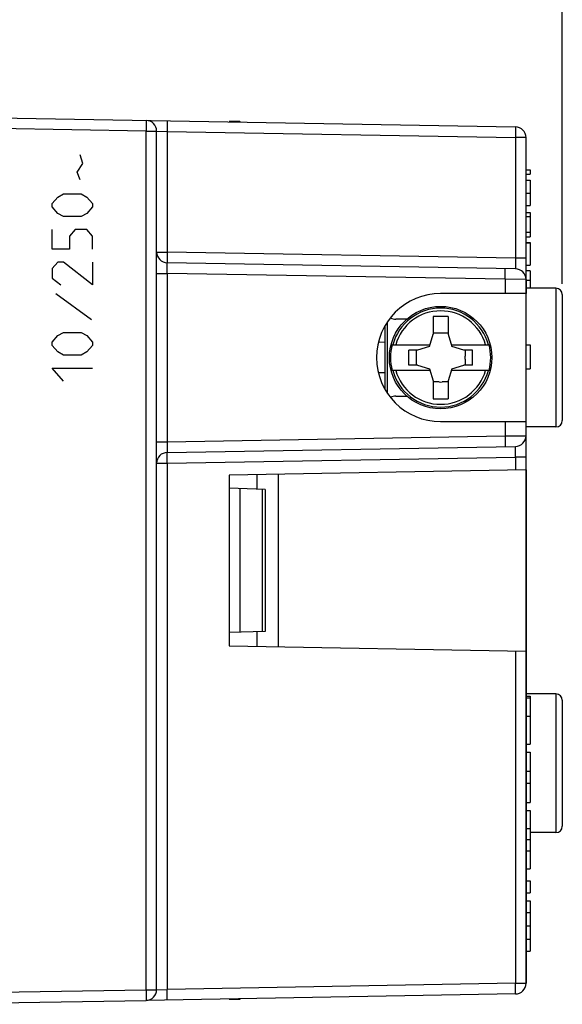
# Model space of a CAD drawing. Units: millimetres. Extents: x -24 to 118, y -25 to 51.
# Drawn here: x 5 to 31, y -21 to 25 of the extents above; entities that cross this region are included whole.
import ezdxf

# ---------------------------------------------------------------- set-up
doc = ezdxf.new("R2010")
doc.units = ezdxf.units.MM
doc.header["$LTSCALE"] = 19.36
doc.layers.get('0').update_dxf_attribs({"linetype": 'CONTINUOUS'})
for name, color, linetype in [('ASSI', 7, 'CONTINUOUS'), ('CURVE', 7, 'CONTINUOUS'), ('DRAFT', 7, 'CONTINUOUS'), ('RACCORDO', 7, 'CONTINUOUS')]:
    doc.layers.add(name, color=color, linetype=linetype)
doc.styles.get("Standard").update_dxf_attribs({"font": 'txt', "width": 0.8})
doc.dimstyles.new('DIMSTYLE_1', dxfattribs={"dimtxt": 3, "dimasz": 3, "dimexe": 1.5, "dimexo": 0.5, "dimgap": 0.75, "dimtad": 1, "dimtxsty": 'STANDARD', "dimblk": '_FILLED', "dimblk1": '_FILLED', "dimblk2": '_FILLED', "dimcen": 0.09, "dimadec": 0, "dimazin": 0, "dimtfac": 1, "dimtofl": 0, "dimtmove": 0, "dimatfit": 3, "dimldrblk": '_FILLED', "dimfxl": 1, "dimtolj": 1, "dimarcsym": 0})

# ---------------------------------------------------------------- blocks, each defined once
blk = doc.blocks.new('_FILLED')
at = {"color": 0, "linetype": 'BYBLOCK'}
blk.add_solid([(0, 0), (-1, 0.317), (-1, -0.317)], dxfattribs=at)
blk = doc.blocks.new('*D0')
at = {"color": 7, "linetype": 'CONTINUOUS'}
for p, q in [((-23.648, 0.29), (-23.648, 48.916)), ((30.852, 12.74), (30.852, 48.916)), ((-23.648, 47.416), (3.602, 47.416)), ((30.852, 47.416), (3.602, 47.416))]:
    blk.add_line(p, q, dxfattribs=at)
at = {"color": 7, "linetype": 'CONTINUOUS', "xscale": 3, "yscale": 3, "zscale": 3, "rotation": 180}
blk.add_blockref('_FILLED', (-23.648, 47.416), dxfattribs=at)
at = {"color": 7, "linetype": 'CONTINUOUS', "xscale": 3, "yscale": 3, "zscale": 3}
blk.add_blockref('_FILLED', (30.852, 47.416), dxfattribs=at)
at = {"color": 7, "linetype": 'CONTINUOUS', "insert": (3.602, 51.166), "char_height": 3, "width": 12.53571, "attachment_point": 2, "line_spacing_factor": 0.9}
blk.add_mtext('54,5', dxfattribs=at)
blk = doc.blocks.new('*D1')
at = {"color": 7, "linetype": 'CONTINUOUS'}
for p, q in [((-8.348, 24.827), (-8.348, 38.916)), ((30.852, 12.74), (30.852, 38.916)), ((-8.348, 37.416), (11.252, 37.416)), ((30.852, 37.416), (11.252, 37.416))]:
    blk.add_line(p, q, dxfattribs=at)
at = {"color": 7, "linetype": 'CONTINUOUS', "xscale": 3, "yscale": 3, "zscale": 3, "rotation": 180}
blk.add_blockref('_FILLED', (-8.348, 37.416), dxfattribs=at)
at = {"color": 7, "linetype": 'CONTINUOUS', "xscale": 3, "yscale": 3, "zscale": 3}
blk.add_blockref('_FILLED', (30.852, 37.416), dxfattribs=at)
at = {"color": 7, "linetype": 'CONTINUOUS', "insert": (11.252, 41.166), "char_height": 3, "width": 12.85714, "attachment_point": 2, "line_spacing_factor": 0.9}
blk.add_mtext('39,2', dxfattribs=at)

msp = doc.modelspace()

# ---------------------------------------------------------------- linework, layer by layer
at = {"color": 7, "linetype": 'CONTINUOUS'}
for p, q in [((29.152, 18.086), (29.352, 18.086)), ((29.352, 18.086), (29.352, 17.876)), ((29.152, 17.876), (29.352, 17.876)), ((29.152, 17.603), (29.352, 17.603)), ((29.352, 17.603), (29.352, 16.406)), ((29.152, 16.406), (29.352, 16.406)), ((29.152, 16.089), (29.352, 16.089)), ((29.152, 15.899), (29.352, 15.899)), ((29.352, 16.089), (29.352, 14.938)), ((29.152, 15.17), (29.352, 15.17)), ((29.152, 14.938), (29.352, 14.938)), ((29.152, 14.681), (29.352, 14.681)), ((29.152, 14.667), (29.352, 14.667)), ((29.352, 14.681), (29.352, 13.611)), ((29.152, 13.611), (29.352, 13.611)), ((29.352, 13.346), (29.152, 13.346)), ((29.152, 13.346), (29.152, 13.346)), ((29.352, 13.346), (29.352, 12.54)), ((24.802, 11.216), (24.802, 10.38)), ((25.502, 11.216), (25.502, 10.38)), ((22.552, 10.003), (22.552, 10.786)), ((22.652, 10.945), (22.652, 7.635)), ((24.632, 9.81), (24.802, 10.38)), ((25.079, 10.433), (24.802, 10.433)), ((25.502, 10.433), (25.225, 10.433)), ((25.502, 10.38), (25.672, 9.81)), ((22.882, 9.89), (24.656, 9.89)), ((24.632, 9.81), (24.062, 9.64)), ((25.648, 9.89), (27.422, 9.89)), ((26.242, 9.64), (25.672, 9.81)), ((29.152, 9.89), (29.352, 9.89)), ((29.352, 9.89), (29.352, 8.765)), ((24.062, 9.64), (23.66, 9.64)), ((23.66, 8.94), (23.66, 9.64)), ((24.009, 9.64), (24.009, 9.363)), ((26.644, 9.64), (26.242, 9.64)), ((26.295, 9.64), (26.295, 9.363)), ((26.644, 8.94), (26.644, 9.64)), ((24.062, 8.94), (23.66, 8.94)), ((24.009, 9.217), (24.009, 8.94)), ((24.062, 8.94), (24.632, 8.77)), ((24.632, 8.77), (24.802, 8.2)), ((25.672, 8.77), (25.502, 8.2)), ((25.672, 8.77), (26.242, 8.94)), ((26.644, 8.94), (26.242, 8.94)), ((26.295, 9.217), (26.295, 8.94)), ((29.152, 8.765), (29.352, 8.765)), ((22.552, 7.794), (22.552, 8.577)), ((24.656, 8.69), (22.882, 8.69)), ((27.422, 8.69), (25.648, 8.69)), ((24.802, 8.2), (24.802, 7.364)), ((25.079, 8.147), (24.802, 8.147)), ((25.502, 8.147), (25.225, 8.147)), ((25.502, 8.2), (25.502, 7.364))]:
    msp.add_line(p, q, dxfattribs=at)
at = {"color": 253, "linetype": 'CONTINUOUS'}
for p, q in [((29.152, 16.994), (29.352, 16.994)), ((29.152, 12.916), (29.352, 12.916))]:
    msp.add_line(p, q, dxfattribs=at)
at = {"color": 7, "linetype": 'CONTINUOUS'}
for points in [[(25.502, 11.216), (25.424, 11.218), (25.347, 11.219), (25.269, 11.22), (25.191, 11.221), (25.113, 11.221), (25.035, 11.22), (24.957, 11.219), (24.88, 11.218), (24.802, 11.216)], [(24.802, 7.364), (24.88, 7.362), (24.957, 7.361), (25.035, 7.36), (25.113, 7.359), (25.191, 7.359), (25.269, 7.36), (25.347, 7.361), (25.424, 7.362), (25.502, 7.364)]]:
    msp.add_lwpolyline(points, dxfattribs=at)
msp.add_circle((25.152, 9.29), 2.4, dxfattribs=at)
at = {"color": 253, "linetype": 'CONTINUOUS'}
for radius, start, end in [(2.316, 15.0175, 164.9825), (2.189, 15.9096, 164.0904), (2.316, 195.0175, 344.9825), (2.189, 195.9096, 344.0904)]:
    msp.add_arc((25.152, 9.29), radius, start, end, dxfattribs=at)
at = {"color": 7, "linetype": 'CONTINUOUS'}
for radius, start, end in [(1.145, 86.3638, 93.6362), (2.348, 165.192, 194.808), (2.348, 345.192, 14.808), (1.145, 176.3638, 183.6362), (1.145, 356.3638, 3.6362), (1.145, 266.3638, 273.6362)]:
    msp.add_arc((25.152, 9.29), radius, start, end, dxfattribs=at)
at = {"layer": 'ASSI', "color": 7, "linetype": 'CONTINUOUS'}
for p, q in [((0.852, 20.581), (28.661, 20.095)), ((11.852, -20.317), (11.852, 19.897)), ((29.152, 12.953), (29.152, 19.595)), ((29.152, 18.086), (29.352, 18.086)), ((29.352, 18.086), (29.352, 17.876)), ((29.152, 17.876), (29.352, 17.876)), ((29.152, 17.603), (29.352, 17.603)), ((29.352, 17.603), (29.352, 16.406)), ((29.152, 16.406), (29.352, 16.406)), ((29.152, 16.089), (29.352, 16.089)), ((29.152, 15.899), (29.352, 15.899)), ((29.352, 16.089), (29.352, 14.938)), ((29.152, 15.17), (29.352, 15.17)), ((29.152, 14.938), (29.352, 14.938)), ((29.152, 14.681), (29.352, 14.681)), ((29.152, 14.667), (29.352, 14.667)), ((29.352, 14.681), (29.352, 13.611)), ((28.661, 13.449), (12.343, 13.733)), ((29.152, 13.611), (29.352, 13.611)), ((29.352, 13.346), (29.152, 13.346)), ((29.152, -20.015), (29.152, 12.949)), ((29.352, 13.346), (29.352, 12.54)), ((30.552, 12.54), (29.152, 12.54)), ((29.152, 12.29), (25.152, 12.29)), ((30.852, 12.24), (30.852, 6.34)), ((23.565, 11.09), (23.052, 11.09)), ((29.152, 9.89), (29.352, 9.89)), ((29.352, 9.89), (29.352, 8.765)), ((29.152, 8.765), (29.352, 8.765)), ((23.052, 7.49), (23.565, 7.49)), ((25.152, 6.29), (29.152, 6.29)), ((30.552, 6.04), (29.152, 6.04)), ((12.343, 4.847), (28.661, 5.131)), ((29.152, 4.033), (15.252, 3.79)), ((15.252, 3.79), (15.252, -4.21)), ((16.552, 3.126), (16.552, 3.813)), ((17.552, -4.25), (17.552, 3.83)), ((16.932, 3.113), (16.932, -3.533)), ((16.552, -4.233), (16.552, -3.546)), ((15.252, -4.21), (29.152, -4.453)), ((30.552, -6.46), (29.152, -6.46)), ((29.152, -6.57), (29.352, -6.57)), ((29.152, -6.641), (29.352, -6.641)), ((29.352, -6.57), (29.352, -8.811)), ((30.852, -6.76), (30.852, -12.66)), ((29.152, -7.5), (29.352, -7.5)), ((29.152, -8.811), (29.352, -8.811)), ((29.152, -9.184), (29.352, -9.184)), ((29.352, -9.184), (29.352, -11.542)), ((29.152, -10.083), (29.352, -10.083)), ((29.152, -10.643), (29.352, -10.643)), ((29.152, -11.542), (29.352, -11.542)), ((29.152, -11.916), (29.352, -11.916)), ((29.352, -11.916), (29.352, -14.655)), ((29.152, -12.762), (29.352, -12.762)), ((29.152, -13.285), (29.352, -13.285)), ((30.552, -12.96), (29.352, -12.96)), ((29.152, -13.808), (29.352, -13.808)), ((29.152, -14.655), (29.352, -14.655)), ((29.152, -15.215), (29.352, -15.215)), ((29.352, -15.215), (29.352, -15.775)), ((29.152, -15.775), (29.352, -15.775)), ((29.152, -16.148), (29.352, -16.148)), ((29.352, -16.148), (29.352, -18.506)), ((29.152, -16.708), (29.352, -16.708)), ((29.152, -17.327), (29.352, -17.327)), ((29.152, -17.946), (29.352, -17.946)), ((29.152, -18.506), (29.352, -18.506)), ((28.661, -20.515), (11.365, -20.817)), ((0.852, -21.001), (11.361, -20.817))]:
    msp.add_line(p, q, dxfattribs=at)
at = {"layer": 'ASSI', "color": 253, "linetype": 'CONTINUOUS'}
for p, q in [((11.364, 20.302), (11.364, 20.232)), ((11.361, 19.897), (0.655, 20.084)), ((11.361, -20.317), (11.361, 19.897)), ((11.361, 19.897), (11.852, 19.897)), ((11.364, 20.147), (11.363, 20.052)), ((11.364, 20.232), (11.364, 20.147)), ((11.852, 19.897), (12.343, 19.88)), ((12.343, 19.88), (12.343, 14.233)), ((12.343, 19.88), (28.661, 19.595)), ((12.346, 20.13), (12.345, 20.034)), ((12.347, 20.214), (12.346, 20.13)), ((12.347, 20.284), (12.347, 20.214)), ((28.664, 19.846), (28.663, 19.75)), ((28.664, 20), (28.664, 19.93)), ((28.664, 19.93), (28.664, 19.846)), ((29.152, 19.595), (28.661, 19.595)), ((28.661, 19.595), (28.661, 13.948)), ((29.152, 16.994), (29.352, 16.994)), ((11.852, 14.233), (12.343, 14.233)), ((12.341, 14.078), (12.34, 13.983)), ((12.34, 13.983), (12.34, 13.898)), ((12.34, 13.898), (12.34, 13.828)), ((12.343, 14.233), (12.341, 14.078)), ((28.661, 13.948), (12.343, 14.233)), ((29.152, 13.948), (28.661, 13.948)), ((28.661, 13.948), (28.662, 13.845)), ((28.662, 13.845), (28.663, 13.745)), ((12.34, 13.437), (12.34, 13.527)), ((12.342, 13.337), (12.34, 13.437)), ((28.663, 13.745), (28.664, 13.655)), ((11.852, 13.233), (12.343, 13.233)), ((12.343, 13.233), (12.342, 13.337)), ((12.343, 13.233), (12.343, 5.347)), ((28.169, 12.957), (12.343, 13.233)), ((28.169, 12.957), (28.171, 13.087)), ((29.152, 12.949), (28.169, 12.957)), ((28.169, 12.957), (28.169, 12.29)), ((28.171, 13.087), (28.173, 13.207)), ((28.173, 13.207), (28.173, 13.311)), ((29.152, 12.916), (29.352, 12.916)), ((30.552, 12.54), (30.552, 6.04)), ((28.169, 6.29), (28.169, 5.623)), ((12.343, 5.347), (28.169, 5.623)), ((28.169, 5.623), (29.152, 5.631)), ((28.169, 5.623), (28.171, 5.493)), ((11.852, 5.347), (12.343, 5.347)), ((12.342, 5.243), (12.34, 5.097)), ((12.34, 5.097), (12.34, 5.012)), ((12.343, 5.347), (12.342, 5.243)), ((28.171, 5.493), (28.173, 5.373)), ((12.34, 5.012), (12.34, 4.942)), ((12.34, 4.55), (12.34, 4.64)), ((12.343, 4.347), (28.661, 4.631)), ((28.661, 4.631), (28.662, 4.735)), ((29.152, 4.631), (28.661, 4.631)), ((28.661, 4.631), (28.661, 4.024)), ((28.662, 4.735), (28.664, 4.881)), ((28.664, 4.966), (28.664, 5.036)), ((28.664, 4.881), (28.664, 4.966)), ((11.852, 4.347), (12.343, 4.347)), ((12.342, 4.451), (12.34, 4.55)), ((12.343, 4.347), (12.342, 4.451)), ((12.343, 4.347), (12.343, -20.3)), ((28.661, -4.444), (28.661, -20.015)), ((30.552, -6.46), (30.552, -12.96)), ((28.661, -20.015), (12.343, -20.3)), ((28.661, -20.015), (29.152, -20.015)), ((28.663, -20.17), (28.661, -20.015)), ((28.664, -20.265), (28.663, -20.17)), ((28.664, -20.35), (28.664, -20.265)), ((0.655, -20.504), (11.361, -20.317)), ((11.361, -20.317), (11.852, -20.317)), ((11.361, -20.317), (11.362, -20.421)), ((11.362, -20.421), (11.363, -20.521)), ((11.363, -20.521), (11.364, -20.612)), ((11.852, -20.317), (12.343, -20.3)), ((12.345, -20.455), (12.343, -20.3)), ((12.346, -20.55), (12.345, -20.455)), ((12.347, -20.635), (12.346, -20.55))]:
    msp.add_line(p, q, dxfattribs=at)
for points in [[(11.361, 20.397), (11.361, 20.394), (11.362, 20.386), (11.363, 20.373), (11.363, 20.354), (11.364, 20.33), (11.364, 20.302)], [(12.343, 20.38), (12.344, 20.377), (12.345, 20.369), (12.345, 20.355), (12.346, 20.337), (12.346, 20.313), (12.347, 20.284)], [(11.363, 20.052), (11.361, 19.949), (11.361, 19.897)], [(12.345, 20.034), (12.344, 19.932), (12.343, 19.88)], [(28.661, 20.095), (28.661, 20.092), (28.662, 20.084), (28.663, 20.071), (28.663, 20.053), (28.664, 20.029), (28.664, 20)], [(28.663, 19.75), (28.661, 19.648), (28.661, 19.595)], [(12.34, 13.828), (12.34, 13.8), (12.34, 13.776), (12.341, 13.757), (12.342, 13.744), (12.342, 13.736), (12.343, 13.733)], [(12.34, 13.527), (12.34, 13.605), (12.34, 13.638), (12.34, 13.666), (12.34, 13.69), (12.341, 13.709), (12.342, 13.722), (12.342, 13.731), (12.343, 13.733)], [(28.173, 13.311), (28.173, 13.354), (28.173, 13.39), (28.172, 13.419), (28.171, 13.44), (28.17, 13.453), (28.169, 13.457)], [(28.664, 13.655), (28.664, 13.577), (28.664, 13.544), (28.664, 13.516), (28.663, 13.492), (28.663, 13.473), (28.662, 13.459), (28.661, 13.451), (28.661, 13.449)], [(28.173, 5.373), (28.173, 5.269), (28.173, 5.226), (28.173, 5.19), (28.172, 5.161), (28.171, 5.14), (28.17, 5.127), (28.169, 5.123)], [(28.664, 5.036), (28.664, 5.064), (28.663, 5.088), (28.663, 5.107), (28.662, 5.12), (28.661, 5.129), (28.661, 5.131)], [(12.34, 4.942), (12.34, 4.914), (12.34, 4.89), (12.341, 4.871), (12.342, 4.857), (12.342, 4.849), (12.343, 4.847)], [(12.34, 4.64), (12.34, 4.718), (12.34, 4.751), (12.34, 4.78), (12.34, 4.803), (12.341, 4.822), (12.342, 4.836), (12.342, 4.844), (12.343, 4.847)], [(11.364, -20.612), (11.364, -20.69), (11.364, -20.722), (11.364, -20.751), (11.363, -20.775), (11.363, -20.793), (11.362, -20.806), (11.361, -20.814), (11.361, -20.817)], [(12.343, -20.8), (12.344, -20.797), (12.345, -20.789), (12.345, -20.775), (12.346, -20.757), (12.346, -20.733), (12.347, -20.704), (12.347, -20.635)], [(28.661, -20.515), (28.661, -20.512), (28.662, -20.504), (28.663, -20.491), (28.663, -20.472), (28.664, -20.448), (28.664, -20.42), (28.664, -20.35)]]:
    msp.add_lwpolyline(points, dxfattribs=at)
at = {"layer": 'ASSI', "color": 7, "linetype": 'CONTINUOUS'}
for centre, radius, start, end in [((11.352, 19.897), 0.5, 0, 89), ((28.652, 19.595), 0.5, 0, 89), ((12.352, 14.233), 0.5, 180, 269), ((28.652, 12.949), 0.5, 360, 88.9973), ((30.552, 12.24), 0.3, 0, 90), ((25.152, 9.29), 3, 90, 270), ((23.052, 11.59), 0.5, 240.3498, 270), ((23.052, 6.99), 0.5, 90, 119.6506), ((30.552, 6.34), 0.3, 270, 360), ((28.652, 5.631), 0.5, 271, 360), ((12.352, 4.347), 0.5, 91, 180), ((30.552, -6.76), 0.3, 0, 90), ((30.552, -12.66), 0.3, 270, 360), ((28.652, -20.015), 0.5, 271, 360), ((11.352, -20.317), 0.5, 271, 360)]:
    msp.add_arc(centre, radius, start, end, dxfattribs=at)
at = {"layer": 'CURVE', "color": 253, "linetype": 'CONTINUOUS'}
for p, q in [((8.4, 18.374), (8.264, 18.779)), ((8.128, 17.969), (8.4, 18.374)), ((8.264, 17.614), (8.128, 17.969)), ((6.952, 16.499), (7.223, 16.803)), ((7.223, 16.803), (7.495, 16.955)), ((7.495, 16.955), (8.309, 16.955)), ((8.309, 16.955), (8.58, 16.803)), ((8.58, 16.803), (8.852, 16.499)), ((6.952, 16.347), (6.952, 16.499)), ((7.223, 16.043), (6.952, 16.347)), ((8.852, 16.347), (8.58, 16.043)), ((8.852, 16.499), (8.852, 16.347)), ((7.495, 15.891), (7.223, 16.043)), ((8.309, 15.891), (7.495, 15.891)), ((8.58, 16.043), (8.309, 15.891)), ((6.952, 14.371), (6.952, 15.283)), ((8.038, 15.283), (7.766, 14.979)), ((8.58, 15.283), (8.038, 15.283)), ((8.852, 14.979), (8.58, 15.283)), ((7.766, 14.979), (7.766, 14.371)), ((8.852, 14.371), (8.852, 14.979)), ((7.766, 14.371), (6.952, 14.371)), ((7.223, 13.763), (6.952, 13.459)), ((6.952, 13.459), (6.952, 13.003)), ((7.495, 13.763), (7.223, 13.763)), ((8.852, 12.699), (7.495, 13.763)), ((8.852, 13.763), (8.852, 12.699)), ((6.952, 13.003), (7.359, 12.699)), ((7.133, 12.294), (8.807, 11.078)), ((6.952, 10.014), (7.223, 10.318)), ((7.223, 10.318), (7.495, 10.47)), ((7.495, 10.47), (8.309, 10.47)), ((8.309, 10.47), (8.58, 10.318)), ((8.58, 10.318), (8.852, 10.014)), ((6.952, 9.862), (6.952, 10.014)), ((7.223, 9.558), (6.952, 9.862)), ((8.852, 9.862), (8.58, 9.558)), ((8.852, 10.014), (8.852, 9.862)), ((7.495, 9.406), (7.223, 9.558)), ((8.309, 9.406), (7.495, 9.406)), ((8.58, 9.558), (8.309, 9.406)), ((6.952, 8.798), (8.852, 8.798)), ((7.495, 8.19), (6.952, 8.798))]:
    msp.add_line(p, q, dxfattribs=at)
at = {"layer": 'DRAFT', "color": 7, "linetype": 'CONTINUOUS'}
for p, q in [((15.752, 20.34), (15.252, 20.34)), ((15.772, 20.32), (15.752, 20.34)), ((29.152, 6.29), (29.152, 12.29)), ((22.552, 10.003), (22.242, 10.009)), ((22.552, 8.577), (22.552, 10.003)), ((22.552, 8.577), (22.242, 8.571)), ((15.252, 3.79), (15.252, -4.21)), ((17.552, -4.25), (17.552, 3.83)), ((29.152, 4.033), (29.152, -4.453)), ((16.932, 3.113), (15.252, 3.171)), ((15.752, 3.154), (15.752, -3.574)), ((16.932, -3.533), (15.252, -3.591)), ((15.752, -20.76), (15.772, -20.74)), ((15.252, -20.76), (15.752, -20.76))]:
    msp.add_line(p, q, dxfattribs=at)
at = {"layer": 'DRAFT', "color": 253, "linetype": 'CONTINUOUS'}
msp.add_line((16.787, 3.118), (16.787, -3.538), dxfattribs=at)
at = {"layer": 'DRAFT', "color": 7, "linetype": 'CONTINUOUS'}
msp.add_arc((25.152, 9.29), 3, 90, 270, dxfattribs=at)
at = {"layer": 'RACCORDO', "color": 7, "linetype": 'CONTINUOUS'}
for p, q in [((0.852, 20.581), (28.661, 20.095)), ((11.852, -20.317), (11.852, 19.897)), ((29.152, 12.953), (29.152, 19.595)), ((28.661, 13.449), (12.343, 13.733)), ((29.152, 12.949), (29.152, 12.29)), ((30.552, 12.54), (29.152, 12.54)), ((29.152, 12.29), (25.152, 12.29)), ((30.852, 12.24), (30.852, 6.34)), ((23.565, 11.09), (23.052, 11.09)), ((23.052, 7.49), (23.565, 7.49)), ((25.152, 6.29), (29.152, 6.29)), ((29.152, 4.033), (29.152, 6.29)), ((30.552, 6.04), (29.152, 6.04)), ((12.343, 4.847), (28.661, 5.131)), ((29.152, 4.033), (15.252, 3.79)), ((15.252, -4.21), (29.152, -4.453)), ((29.152, -4.453), (29.152, -20.015)), ((30.552, -6.46), (29.152, -6.46)), ((30.852, -6.76), (30.852, -12.66)), ((30.552, -12.96), (29.352, -12.96)), ((28.661, -20.515), (11.365, -20.817)), ((0.852, -21.001), (11.361, -20.817))]:
    msp.add_line(p, q, dxfattribs=at)
at = {"layer": 'RACCORDO', "color": 253, "linetype": 'CONTINUOUS'}
for p, q in [((11.364, 20.302), (11.364, 20.232)), ((11.361, 19.897), (0.655, 20.084)), ((11.361, -20.317), (11.361, 19.897)), ((11.361, 19.897), (11.852, 19.897)), ((11.364, 20.147), (11.363, 20.052)), ((11.364, 20.232), (11.364, 20.147)), ((11.852, 19.897), (12.343, 19.88)), ((12.343, 19.88), (12.343, 14.233)), ((12.343, 19.88), (28.661, 19.595)), ((12.346, 20.13), (12.345, 20.034)), ((12.347, 20.214), (12.346, 20.13)), ((12.347, 20.284), (12.347, 20.214)), ((28.664, 19.846), (28.663, 19.75)), ((28.664, 20), (28.664, 19.93)), ((28.664, 19.93), (28.664, 19.846)), ((29.152, 19.595), (28.661, 19.595)), ((28.661, 19.595), (28.661, 13.948)), ((11.852, 14.233), (12.343, 14.233)), ((12.341, 14.078), (12.34, 13.983)), ((12.34, 13.983), (12.34, 13.898)), ((12.34, 13.898), (12.34, 13.828)), ((12.343, 14.233), (12.341, 14.078)), ((28.661, 13.948), (12.343, 14.233)), ((29.152, 13.948), (28.661, 13.948)), ((28.661, 13.948), (28.662, 13.845)), ((28.662, 13.845), (28.663, 13.745)), ((12.34, 13.437), (12.34, 13.527)), ((12.342, 13.337), (12.34, 13.437)), ((28.663, 13.745), (28.664, 13.655)), ((11.852, 13.233), (12.343, 13.233)), ((12.343, 13.233), (12.342, 13.337)), ((12.343, 13.233), (12.343, 5.347)), ((28.169, 12.957), (12.343, 13.233)), ((28.169, 12.957), (28.171, 13.087)), ((29.152, 12.949), (28.169, 12.957)), ((28.169, 12.957), (28.169, 12.29)), ((28.171, 13.087), (28.173, 13.207)), ((28.173, 13.207), (28.173, 13.311)), ((30.552, 12.54), (30.552, 6.04)), ((28.169, 6.29), (28.169, 5.623)), ((12.343, 5.347), (28.169, 5.623)), ((28.169, 5.623), (29.152, 5.631)), ((28.169, 5.623), (28.171, 5.493)), ((11.852, 5.347), (12.343, 5.347)), ((12.342, 5.243), (12.34, 5.097)), ((12.34, 5.097), (12.34, 5.012)), ((12.343, 5.347), (12.342, 5.243)), ((28.171, 5.493), (28.173, 5.373)), ((12.34, 5.012), (12.34, 4.942)), ((12.34, 4.55), (12.34, 4.64)), ((12.343, 4.347), (28.661, 4.631)), ((28.661, 4.631), (28.662, 4.735)), ((29.152, 4.631), (28.661, 4.631)), ((28.661, 4.631), (28.661, 4.024)), ((28.662, 4.735), (28.664, 4.881)), ((28.664, 4.966), (28.664, 5.036)), ((28.664, 4.881), (28.664, 4.966)), ((11.852, 4.347), (12.343, 4.347)), ((12.342, 4.451), (12.34, 4.55)), ((12.343, 4.347), (12.342, 4.451)), ((12.343, 4.347), (12.343, -20.3)), ((28.661, -4.444), (28.661, -20.015)), ((30.552, -6.46), (30.552, -12.96)), ((28.661, -20.015), (12.343, -20.3)), ((28.661, -20.015), (29.152, -20.015)), ((28.663, -20.17), (28.661, -20.015)), ((28.664, -20.265), (28.663, -20.17)), ((28.664, -20.35), (28.664, -20.265)), ((0.655, -20.504), (11.361, -20.317)), ((11.361, -20.317), (11.852, -20.317)), ((11.361, -20.317), (11.362, -20.421)), ((11.362, -20.421), (11.363, -20.521)), ((11.363, -20.521), (11.364, -20.612)), ((11.852, -20.317), (12.343, -20.3)), ((12.345, -20.455), (12.343, -20.3)), ((12.346, -20.55), (12.345, -20.455)), ((12.347, -20.635), (12.346, -20.55))]:
    msp.add_line(p, q, dxfattribs=at)
for points in [[(11.361, 20.397), (11.361, 20.394), (11.362, 20.386), (11.363, 20.373), (11.363, 20.354), (11.364, 20.33), (11.364, 20.302)], [(12.343, 20.38), (12.344, 20.377), (12.345, 20.369), (12.345, 20.355), (12.346, 20.337), (12.346, 20.313), (12.347, 20.284)], [(11.363, 20.052), (11.361, 19.949), (11.361, 19.897)], [(12.345, 20.034), (12.344, 19.932), (12.343, 19.88)], [(28.661, 20.095), (28.661, 20.092), (28.662, 20.084), (28.663, 20.071), (28.663, 20.053), (28.664, 20.029), (28.664, 20)], [(28.663, 19.75), (28.661, 19.648), (28.661, 19.595)], [(12.34, 13.828), (12.34, 13.8), (12.34, 13.776), (12.341, 13.757), (12.342, 13.744), (12.342, 13.736), (12.343, 13.733)], [(12.34, 13.527), (12.34, 13.605), (12.34, 13.638), (12.34, 13.666), (12.34, 13.69), (12.341, 13.709), (12.342, 13.722), (12.342, 13.731), (12.343, 13.733)], [(28.173, 13.311), (28.173, 13.354), (28.173, 13.39), (28.172, 13.419), (28.171, 13.44), (28.17, 13.453), (28.169, 13.457)], [(28.664, 13.655), (28.664, 13.577), (28.664, 13.544), (28.664, 13.516), (28.663, 13.492), (28.663, 13.473), (28.662, 13.459), (28.661, 13.451), (28.661, 13.449)], [(28.173, 5.373), (28.173, 5.269), (28.173, 5.226), (28.173, 5.19), (28.172, 5.161), (28.171, 5.14), (28.17, 5.127), (28.169, 5.123)], [(28.664, 5.036), (28.664, 5.064), (28.663, 5.088), (28.663, 5.107), (28.662, 5.12), (28.661, 5.129), (28.661, 5.131)], [(12.34, 4.942), (12.34, 4.914), (12.34, 4.89), (12.341, 4.871), (12.342, 4.857), (12.342, 4.849), (12.343, 4.847)], [(12.34, 4.64), (12.34, 4.718), (12.34, 4.751), (12.34, 4.78), (12.34, 4.803), (12.341, 4.822), (12.342, 4.836), (12.342, 4.844), (12.343, 4.847)], [(11.364, -20.612), (11.364, -20.69), (11.364, -20.722), (11.364, -20.751), (11.363, -20.775), (11.363, -20.793), (11.362, -20.806), (11.361, -20.814), (11.361, -20.817)], [(12.343, -20.8), (12.344, -20.797), (12.345, -20.789), (12.345, -20.775), (12.346, -20.757), (12.346, -20.733), (12.347, -20.704), (12.347, -20.635)], [(28.661, -20.515), (28.661, -20.512), (28.662, -20.504), (28.663, -20.491), (28.663, -20.472), (28.664, -20.448), (28.664, -20.42), (28.664, -20.35)]]:
    msp.add_lwpolyline(points, dxfattribs=at)
at = {"layer": 'RACCORDO', "color": 7, "linetype": 'CONTINUOUS'}
for centre, radius, start, end in [((11.352, 19.897), 0.5, 0, 89), ((28.652, 19.595), 0.5, 0, 89), ((12.352, 14.233), 0.5, 180, 269), ((28.652, 12.949), 0.5, 360, 88.9973), ((30.552, 12.24), 0.3, 0, 90), ((23.052, 11.59), 0.5, 240.3498, 270), ((23.052, 6.99), 0.5, 90, 119.6506), ((30.552, 6.34), 0.3, 270, 360), ((28.652, 5.631), 0.5, 271, 360), ((12.352, 4.347), 0.5, 91, 180), ((30.552, -6.76), 0.3, 0, 90), ((30.552, -12.66), 0.3, 270, 360), ((28.652, -20.015), 0.5, 271, 360), ((11.352, -20.317), 0.5, 271, 360)]:
    msp.add_arc(centre, radius, start, end, dxfattribs=at)

# ---------------------------------------------------------------- dimensions: what is measured, and where the dimension line sits
at = {"color": 7, "linetype": 'CONTINUOUS'}
for base, p2, picture, middle in [((-23.648, 47.416), (-23.648, -0.21), '*D0', (3.173, 47.416)), ((-8.348, 37.416), (-8.348, 24.327), '*D1', (10.823, 37.416))]:
    dim = msp.add_linear_dim(base=base, p1=(30.852, 12.24), p2=p2, angle=180, dimstyle='DIMSTYLE_1', dxfattribs=at)
    dim.commit()
    dim.dimension.update_dxf_attribs({"geometry": picture, "text_midpoint": middle, "dimtype": 160})

doc.saveas('drawing.dxf')
